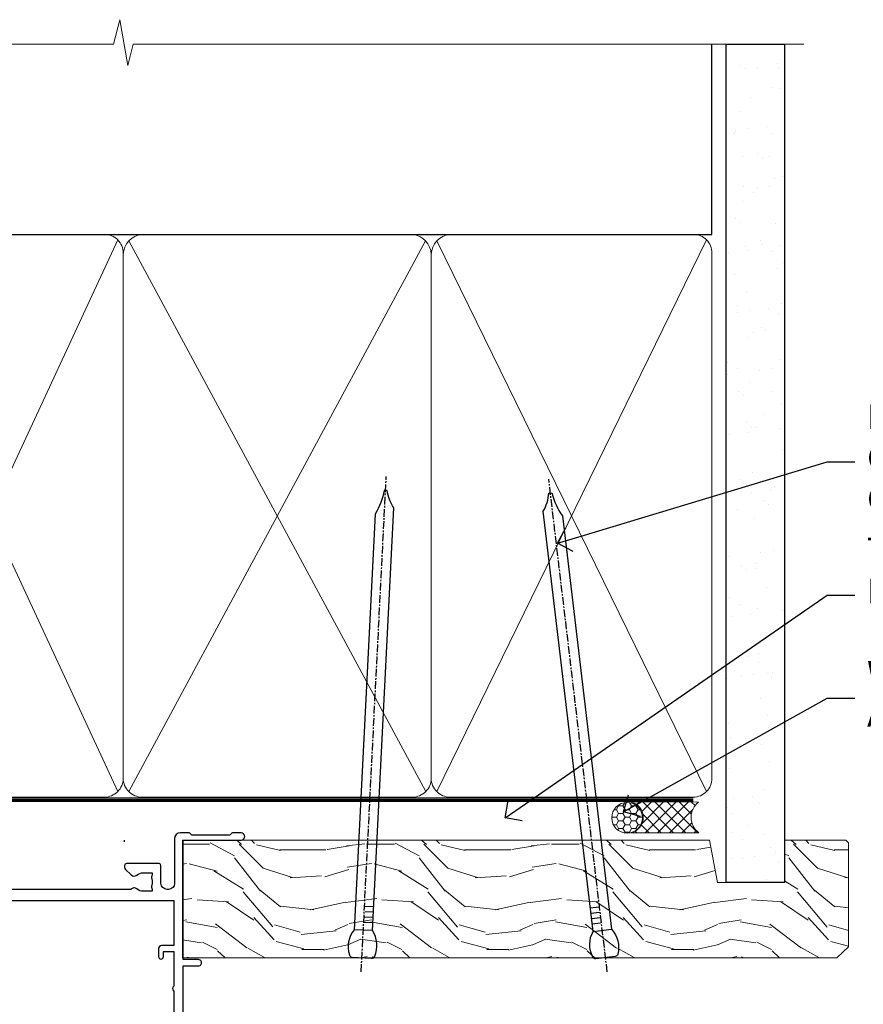
# Model space of a CAD drawing. Extents: x 2257 to 19037, y 27858 to 29841.
# Drawn here: x 6667 to 6804, y 29666 to 29825 of the extents above; entities that cross this region are included whole.
import ezdxf
from ezdxf import colors
from ezdxf.entities.mleader import LeaderData, LeaderLine
from ezdxf.math import Vec2, Vec3

# ---------------------------------------------------------------- set-up
doc = ezdxf.new("R2010")
doc.units = 0
doc.linetypes.add('CENTER', pattern=[2, 1.25, -0.25, 0.25, -0.25])
doc.linetypes.add('Dashed', pattern=[564.4444465637206, 282.2222232818604, -282.2222232818602])
doc.layers.add('Aluminium Systems Ltd Joinery Detail', color=7, linetype='Continuous')
doc.layers.add('Aluminium Systems Ltd Notes', color=7, linetype='Continuous')
doc.styles.get("Standard").update_dxf_attribs({"font": 'arial.ttf'})

# ---------------------------------------------------------------- blocks, each defined once
blk = doc.blocks.new('10F304-22585')
at = {"flags": 128}
for points in [[(109.6635892529294, 9.802491007001997, -0.1984008034089076), (108.6319660109984, 10.29999999956632), (105.9999999997471, 10.29999999955407, -0.4142135623736111), (104.9999999997397, 11.29999999953937), (104.9999999997275, 12.44999999954083, -0.9999999999999999), (105.899999999729, 12.44999999954748), (105.8999999997412, 11.2999999995533), (108.2499999997434, 11.29999999956348), (108.2499999997289, 12.74999999956056, -0.9999999999918233), (108.2499999997229, 14.04999999957075), (108.2499999997066, 16.24999999956056, -0.9999999999999999), (108.2499999996969, 17.54999999957074), (108.2499999996862, 18.99999999956783), (105.8999999996804, 18.99999999955038), (105.8999999996853, 17.84999999954893, -0.9999999999999999), (104.9999999996911, 17.84999999954228), (104.9999999996789, 19.49999999954373, -0.4142135623728286), (105.4999999996752, 19.99999999954743), (112.4999999996824, 19.99999999959938, -0.414213562373095), (112.9999999996861, 19.49999999960308), (112.9999999996984, 17.84999999960162, -0.9999999999999999), (112.0999999997042, 17.84999999959497), (112.099999999692, 18.99999999959643), (109.7499999996862, 18.99999999957898), (109.7499999996978, 17.54999999958189, -0.9999999999936161), (109.7499999997102, 16.24999999957171), (109.7499999997275, 14.04999999958189, -0.9999999999963266), (109.7499999997362, 12.74999999957171), (109.749999999747, 11.29999999957462), (112.0999999997492, 11.29999999959934), (112.0999999997406, 12.44999999959352, -0.9999999999999997), (112.9999999997421, 12.44999999960019), (112.999999999752, 10.49999999960311, -0.414213562373095), (112.7999999997537, 10.29999999960451), (111.8999999997577, 10.29999999938683), (111.8999999997621, 9.71113316806678, -0.2308681911271017), (111.3234922127535, 8.529117037649414), (108.9999999998101, 6.713805968359303), (108.9999999998765, -2.224947699102849, 0.1989123673794635), (109.2928932186933, -2.932054480285537), (111.6432873348978, -5.282448596458821), (111.6432873349062, -6.413819446355305), (112.7746581848063, -6.413819446346892), (113.8106601717762, -7.449821433294161, -0.1989123673787644), (114.2499999999995, -8.510481605068165), (114.2500000000106, -10.00000000007113), (156.4999999995413, -10.00000000007766), (156.4999999994817, -2.700000000129322), (154.4999999998437, -2.700000000144186, -0.4142135623730243), (153.9999999998399, -2.200000000147881), (153.9999999998303, -0.9000014788560264, -0.9999999999997867), (154.8000029572371, -0.9000014788500863), (154.800002957243, -1.700000000141941), (156.499999999828, -1.700000000129322), (156.4999999997901, 3.900002217944902, -0.4999953790404851), (156.4999999997841, 4.699997781792817), (156.4999999997353, 10.29999999987068), (154.800002957154, 10.29999999985806), (154.8000029571599, 9.500001478562567, -0.9999999999987209), (153.9999999997495, 9.500001478556626), (153.9999999997202, 12.44999999984994, -0.9999999999984842), (154.8999999997217, 12.44999999985662), (154.8999999997303, 11.2999999998588), (156.599999999731, 11.29999999987142), (156.5999999996738, 18.99999999987212), (154.8999999996731, 18.9999999998595), (154.8999999996816, 17.84999999985804, -0.9999999999984838), (153.9999999996802, 17.84999999985139), (153.9999999996716, 19.49999999985285, -0.4142135623733615), (154.4999999996679, 19.99999999985654), (157.4999999996679, 19.99999999987882, -0.4142135623704312), (157.9999999996679, 19.49999999988252), (157.9999999998592, 0.5999999999429093), (160.4999999994117, 0.6000000000124004, -1.00000000001819), (160.49999999943, -0.4000000000494452), (157.9999999994627, -0.4000000000680046), (157.9999999999924, -19.80000000006946), (167.4000000003649, -19.79999999999968, -1), (167.4000000003738, -21.00000000000041), (166.1242640690852, -21.00000000000988, -0.1989123673808416), (165.9121320347274, -20.91213203436617), (165.6000000003716, -20.60000000001232), (159.4000000003709, -20.60000000005833), (159.0878679660197, -20.91213203441684, -0.1989123673808401), (158.8757359316632, -21.00000000006368), (157.6000000000107, -21.00000000007314, -0.4142135623730951), (156.6000000000033, -20.00000000008056), (156.5999999999499, -12.80000000021444, 0.4142135623714967), (155.5999999999388, -11.80000000021822), (155.3999999999345, -11.8000000002197, 0.414213562373095), (154.3999999999419, -12.80000000022714), (154.399999999967, -15.70000000020313, -0.4142135623695433), (154.0999999999736, -16.00000000020462), (148.7999999999707, -16.00000000024396, -0.4142135623677674), (148.4999999999729, -15.7000000002469), (148.4999999999671, -15.40779005842585, -0.1995184335540686), (148.6472719593666, -15.05341324008758), (149.5510175220566, -14.15387245458452, -0.3953023972852215), (150.5078432583225, -14.12500000024583, 0.1826758136779462), (151.4999999999603, -14.50000000022392), (152.9999999999567, -14.50000000021278), (152.9999999999576, -14.13372995218556, -0.2417439219041468), (152.9142135623262, -13.50000000021343, 0.1715728752541986), (152.9142135623188, -12.50000000021343, -0.2417439219035518), (152.9999999999407, -11.86627004823636), (152.9999999999344, -11.50000000021278), (151.4999999999381, -11.50000000022392, 0.1826758136777359), (150.5078432583059, -11.87500000021673, -0.4214112561132529), (149.508646512017, -11.79999999770594), (105.4913534955107, -11.7999999991968, -0.4214112576914245), (104.4921567415831, -11.87500000024541, 0.1826758136780451), (103.499999999949, -11.50000000026732), (102.0000000075887, -11.50000000059133), (101.9999999999517, -11.86627004830568, -0.2417439219041467), (102.085786437583, -12.50000000027784, 0.1715728752541987), (102.0857864375905, -13.50000000027784, -0.2417439219041448), (101.9999999999685, -14.13372995225124), (101.9999999999712, -14.50000000027846), (103.4999999999712, -14.50000000026732, 0.1826758136780455), (104.4921567415998, -14.12500000027451, -0.3953023972821388), (105.4489824778662, -14.15387245459898), (105.7967279481748, -14.50000000025027), (107.3999999999727, -14.50000000023839, -0.414213562373095), (107.8999999999764, -15.00000000023466), (107.9000000000172, -20.50000000044203, -0.9999999999999999), (106.9000000000172, -20.50000000044944), (106.8999999999802, -16.00000000024208), (100.8999999999838, -16.00000000028662, -0.4142135623695433), (100.5999999999823, -15.70000000028959), (100.5999999996296, -11.800000000179), (78.30000000121285, -11.80000000051002), (78.30000000127751, -20.45000000071702, -0.9999999999999999), (77.20000000127533, -20.45000000072518), (77.2000000012143, -11.80000000052727), (63.40899831269994, -11.80000000073151, 0.3259882470873884), (61.5045108904757, -13.18932196896336), (59.00000000134006, -21.000000000805), (59.00000000135793, -34.68025595651589, -0.2606136779961151), (58.23769748076319, -36.04343713782081, -0.08423435672304873), (58.40000000129294, -37.00000000080943), (58.40000000130405, -38.50000000065663), (58.50000000217207, -38.50000000079778, -0.414213561952207), (59.00000000145911, -39.00000000079772), (59.00000000146284, -39.50000000080136, -0.4142135623720295), (58.50000000146653, -40.00000000080141), (50.00000000145198, -40.00000000086451, -0.4142135623539153), (49.00000000144456, -39.00000000093741), (49.0000000003046, -22.65417579423838, 0.3788661086774959), (46.36560803049963, -19.6765373395212), (16.7261479056223, -16.03726924291374, 0.03055276329872631), (16.11680118859348, -16.00000000112326), (3.00000000108102, -16.00000000122063, -0.4142135623539154), (1.05876551970141e-09, -13.00000000143933), (-8.324718692165334e-11, -0.3000000012676267, -0.41421356239725), (0.2999999999138083, -1.240671565483353e-09), (14.49999999988179, -1.135255445205985e-09, -0.9999999999963621), (14.49999999989285, -1.000000001135255), (13.00000000004201, -1.000000001146397), (13.00000000004573, -1.50000000132102, 0.414213562373095), (14.00000000005315, -2.500000001313602), (16.97927405762897, -2.50000000129149, 0.267949192431252), (17.84529946140751, -2.000000001285066), (18.85566243260115, -0.2500000010665602, -0.267949192432786), (19.28867513449407, -1.063348520347063e-09), (34.30000000099429, -1.035608931942988e-09, 0.4142135623752261), (34.80000000099423, 0.4999999989681143), (34.80000000090516, 12.49999999901177), (33.50000000090589, 12.49999999899847, -0.414213562373095), (32.50000000089847, 13.49999999899105), (32.50000000088889, 14.2999999989976, -0.9999999999999997), (33.40000000089034, 14.29999999900428), (33.40000000089628, 13.49999999900137), (34.90000000089628, 13.49999999901251), (34.90000000085544, 18.99999999901247), (33.40000000085908, 18.99999999900139), (33.40000000085774, 18.19999999900212, -0.9999999999999999), (32.50000000086357, 18.19999999899541), (32.50000000085393, 19.49999999899468, -0.414213562373095), (33.00000000085021, 19.99999999899838), (63.49999999972607, 19.99999999920659, -0.4142135623856235), (63.99999999975162, 19.49999999916663), (63.99999999976751, 17.84999999916518, -0.9999999999994945), (63.09999999976969, 17.84999999915853), (63.09999999976114, 18.99999999915998), (61.39999999976041, 18.99999999914736), (61.39999999981757, 11.29999999914661), (63.09999999981466, 11.29999999915923), (63.09999999980977, 12.44999999916069, -0.9999999999984842), (63.99999999981122, 12.44999999916737), (63.99999999982569, 10.49999999912298, -0.414213562373095), (63.79999999982735, 10.29999999912442), (62.89999999982771, 10.29999999912501), (62.89999999983209, 9.711133167804967, -0.230868191126634), (62.32349221282715, 8.529117037387572), (56.50760512419129, 3.98524804960342, 0.373884679485073), (55.75651333883573, 0.1212157887789189), (59.03938060922832, -5.564877117970134), (58.74656028619245, -6.657697441051972), (59.83938060928517, -6.950517764095117), (61.59999999955076, -10.00000000077839), (112.5499999996242, -10.00000000040389), (112.5500000000031, -8.593324317564182), (111.8554193692639, -7.898743686846259, -0.4999999999987139), (110.1583630944121, -6.201687412005057), (108.0857864375209, -4.129110755141035, -0.1989123673791593), (107.4999999998838, -2.71489719277205), (107.4999999998837, -2.700000000332956), (105.4999999998946, -2.700000000667934, -0.9999999999999999), (105.4999999998871, -1.700000000660658), (107.4999999998726, -1.700000000645822), (107.4999999998119, 6.713805968340885, -0.2308681911268574), (108.0765077868205, 7.895822098758281), (109.8310055460137, 9.266585979765061, 0.6917715135490186)], [(46.36059898004299, -18.06390658472831), (16.92113885505381, -14.44919540028465, 0.03055276329871787), (16.11680118858163, -14.40000000112471), (9.400000002369381, -14.40000000117456), (9.40000000235898, -12.99999999753877, 0.1826758136776053), (8.675000002375299, -11.08183029705449, 0.9999999999972994), (7.625000002361077, -12.00784325592062, -0.1826758136775766), (8.000000002361162, -12.99999999754917), (8.000000002372303, -14.49999999754917), (7.633729954345085, -14.4999999975519, 0.2417439219048492), (7.00000000237165, -14.41421355992992, -0.1715728752531583), (6.00000000237165, -14.41421355993734, 0.2417439219041122), (5.366270050395883, -14.49999999756872), (5.000000002368665, -14.49999999757145), (5.000000002357524, -12.99999999757145, -0.1826758136778107), (5.375000002342887, -12.00784325593733, 0.9999999999999999), (4.325000002318546, -11.08183029708678, 0.1826758136778601), (3.600000002359707, -12.99999999758182), (3.600000002370109, -14.40000000121762), (3.000000001069168, -14.40000000122208, -0.414213562353687), (1.60000000105731, -13.00000000132198), (1.600000000030462, -1.600000001233219), (11.40192378868878, -1.600000001229581, 0.4029900256558258), (14.00000000006503, -4.100000001312146), (16.97927405764085, -4.100000001290034, 0.2679491924313177), (19.23094010746797, -2.80000000127405), (19.92376043061003, -1.600000001060813), (34.30000000099889, -1.600000001034154, 0.414213562373095), (36.40000000099278, 0.4999999989690522), (36.4000000008599, 18.39999999901779), (59.79999999976496, 18.3999999991624), (59.79999999981766, 11.29999999913476, 0.2897884683102913), (60.71481177935323, 9.854137937073482, -0.5579876750986698), (60.77103743061502, 9.346635574356121), (55.52254676366394, 5.246065255369579, 0.3738846794850726), (54.37087269278487, -0.6787842112415561), (57.36091964015972, -5.857697441015695, 0.5773502692134687), (58.74656028626254, -8.257697441054155), (60.45613260209129, -11.21876355126114), (57.60000000135031, -20.12602454876515), (57.60000000136012, -34.68025595650443, -0.4992770728350883), (57.34444444584244, -34.8723850283337, 0.7503931260532082), (56.62500000129504, -36.00784325918764, -0.1826758136780454), (57.00000000129148, -37.00000000081619), (57.0000000013026, -38.50000000081619), (56.63372995327902, -38.50000000081892, 0.241743921904849), (56.00000000130561, -38.41421356319695, -0.1715728752531583), (55.00000000130561, -38.41421356320436, 0.2417439219041124), (54.36627004932981, -38.50000000083575), (54.0000000013026, -38.50000000083845), (54.00000000129148, -37.00000000083845, -0.1826758136780452), (54.37500000127321, -36.00784325920436, 0.9999999999999999), (53.32500000124887, -35.08183030035381, 0.1382341846586044), (52.64342863051561, -36.49999999718145), (52.40000000157434, -36.49999999720507, 0.9999999999999999), (52.40000000166634, -37.49999999720507), (52.60000000130054, -37.49999999718541), (52.60000000130702, -38.80000000084812), (50.40000000163371, -38.80000000086446), (50.4000000004969, -26.80000000086807), (52.01571558210458, -26.80000000085611), (51.90759612504394, -27.41317591201639, 0.9999999999999997), (52.89240387805572, -27.58682408968608), (53.0212179190755, -26.85628336075559, 0.4663076581590604), (52.13489094135647, -25.80000000085156), (50.40000000043491, -25.80000000086807), (50.40000000041138, -22.62961888224823, 0.3788661086951639)]]:
    blk.add_lwpolyline(points, format="xyb", close=True, dxfattribs=at)
blk = doc.blocks.new('F1 STKW Projected Head')
at = {"color": 0, "xscale": -1, "rotation": 179.9999999953593}
blk.add_blockref('10F304-22585', (-107.3327655294949, -21.00000001957934), dxfattribs=at)
blk = doc.blocks.new('140mm Framing Head')
h = blk.add_hatch()
h.set_pattern_fill('AR-SAND', color=0, scale=0.15)
h.set_pattern_definition([(37.50000000000001, (59.40880000000152, 87.83239378450207), (-0.2400046943976069, 7.341198559940135), [0, -5.791200000000001, 0, -6.476999999999999, 0, -6.191249999999999]), (7.499999999999991, (59.40880000000152, 87.83239378450207), (6.74284924707004, 10.75237650852531), [0, -3.124199999999996, 0, -5.219699999999991, 0, -2.000249999999995]), (327.5, (54.72250000000167, 87.83239378450207), (11.86488555362187, 0.02155777017818536), [0, -1.905, 0, -6.858, 0, -8.9535]), (317.5, (54.72250000000167, 87.83239378450207), (11.45334678708446, 3.343939848858243), [0, -0.9524999999999999, 0, -4.495799999999999, 0, -5.1435])])
h.paths.add_polyline_path([(230.6136284965064, 87.85822593208059), (221.1136391138521, 87.85822593208059), (221.1136391138507, -47.32776445683294), (230.613628496505, -47.32776445683294)])
for p, q in [((218.8134264280379, 57.89868654080055, -1.000000000000014), (218.8134264280379, 88.77082494930119, -1)), ((79.90702482397273, 57.89868654080101), (218.8134264280379, 57.89868654080055, -1.000000000000014))]:
    blk.add_line(p, q)
at = {"color": 0}
blk.add_lwpolyline([(230.6136284965064, -47.32776445683294), (221.1136391138521, -47.32776445683294), (221.1136391138521, 88.77082494930164), (230.6136284965064, 88.77082494930164)], close=True, dxfattribs=at)
at = {"layer": 'Aluminium Systems Ltd Joinery Detail', "lineweight": 5}
for p, q in [((80.79699455334821, -32.57603067388845), (122.3475801378945, 57.00871681142553, -1.000000000000014)), ((80.79699455334821, 57.00871681142553), (122.3475801378945, -32.57603067388845, -1.000000000000014)), ((124.1275195966455, -32.57603067388845, -1.000000000000014), (172.3159946267865, 56.83464481719238, -1.000000000000014)), ((124.1591051077539, 56.83464481719238, -1.000000000000014), (172.3475801378945, -32.57603067388845, -1.000000000000014)), ((174.1275195966455, -32.57603067388845, -1.000000000000014), (217.9234566986629, 57.00871681142598, -1.000000000000014)), ((174.1591051077539, 56.83464481719238, -1.000000000000014), (217.9234566986624, -32.57603067388891, -1.000000000000014))]:
    blk.add_line(p, q, dxfattribs=at)
at = {"layer": 'Aluminium Systems Ltd Joinery Detail', "linetype": 'Continuous', "lineweight": 5, "ltscale": 0.12, "elevation": -1.000000000000011}
blk.add_lwpolyline([(233.7401907246108, 88.77082494930164), (124.8667364345029, 88.77082494930164), (123.9630260260174, 85.33692123026503), (122.6964327626492, 92.75494613802675), (121.659069568138, 88.77082494930164), (13.52853329057143, 88.77082494930164)], dxfattribs=at)
at = {"layer": 'Aluminium Systems Ltd Joinery Detail', "linetype": 'Dashed', "lineweight": 5, "ltscale": 0.01, "const_width": 0.25, "elevation": -0.7500000000000004}
blk.add_lwpolyline([(79.7674161110508, 88.77082494930164), (79.7674161110508, -30.42745368312899, 0.419605444872941), (82.93272536742461, -33.60086177417497), (215.7748797079025, -33.60086177417543)], format="xyb", dxfattribs=at)
at = {"layer": 'Aluminium Systems Ltd Joinery Detail', "linetype": 'CENTER', "lineweight": 5, "ltscale": 3, "const_width": 0.5, "elevation": -0.5000000000000004}
blk.add_lwpolyline([(79.3859472348231, 83.43395158655267), (79.3859472348231, -30.42745368312944, 0.432947859436594), (82.9311708608202, -33.99719654338423), (215.7748797079025, -33.99719654338514)], format="xyb", dxfattribs=at)
at = {"layer": 'Aluminium Systems Ltd Joinery Detail', "lineweight": 5, "elevation": -1.000000000000011}
for points in [[(123.23754986727, -28.31916105400387), (123.23754986727, 54.86013982066515, 0.4142135623730958), (120.199003147135, 57.89868654080101), (82.94557154410859, 57.89868654080101, 0.4142135623730941), (79.90702482397273, 54.86013982066561), (79.90702482397273, -28.31916105400342)], [(173.23754986727, -28.52744639400362), (173.23754986727, 54.65185448066541, 0.368185424138678), (170.199003147135, 57.89868654080101), (126.2760965874058, 57.89868654080101, 0.3681854241386793), (123.23754986727, 54.65185448066541), (123.23754986727, -28.52744639400362)], [(218.8134264280379, -28.52744639400407), (218.8134264280379, 54.86013982066561, 0.4142135623732265), (215.7748797079025, 57.89868654080055), (176.2760965874058, 57.89868654080101, 0.3681854241386793), (173.23754986727, 54.65185448066541), (173.23754986727, -28.52744639400362)], [(123.23754986727, 52.75184719154049), (123.23754986727, -30.42745368312853, -0.4142135623730958), (120.199003147135, -33.46600040326439), (82.94557154410859, -33.46600040326393, -0.4142135623730941), (79.90702482397273, -30.42745368312808), (79.90702482397273, 52.75184719154095)], [(173.23754986727, 52.75184719154049), (173.23754986727, -30.42745368312853, -0.4142135623730958), (170.199003147135, -33.46600040326439), (126.2760965874058, -33.46600040326439, -0.4142135623730941), (123.23754986727, -30.42745368312853), (123.23754986727, 52.75184719154049)], [(218.8134264280379, 52.75184719154004), (218.8134264280379, -30.42745368312899, -0.4142135623730958), (215.7748797079025, -33.46600040326484), (176.2760965874058, -33.46600040326439, -0.4142135623730941), (173.23754986727, -30.42745368312853), (173.23754986727, 52.75184719154049)]]:
    blk.add_lwpolyline(points, format="xyb", dxfattribs=at)
blk = doc.blocks.new('_Open90')
at = {"color": 0, "linetype": 'ByBlock', "lineweight": -2}
for p, q in [((-0.5, 0.5), (0, 0)), ((0, 0), (-1, 0)), ((0, 0), (-0.5, -0.5))]:
    blk.add_line(p, q, dxfattribs=at)
blk = doc.blocks.new('Nail 75 JH')
at = {"linetype": 'CENTER'}
blk.add_line((0, 2.300118051928621), (0, -78.25849807356508), dxfattribs=at)
for p, q in [((1.5, -4.488319011024487), (-1.5, -4.488319011024458)), ((1.499999999999886, -5.730112436134704), (0.1255879953777708, -5.730112436134732)), ((1.499999999999886, -6.600592455787137), (0.1255879953777708, -6.600592455787137)), ((1.499999999999886, -7.471072475439541), (0.1255879953777708, -7.471072475439541)), ((1.499999999999886, -8.341552495091946), (0.1255879953778276, -8.341552495091946))]:
    blk.add_line(p, q)
blk.add_lwpolyline([(-1.5, -4.488319011024458, -0.2475267649991796), (-2.057234792368547, -0.3562033463117587, -0.331135080274166), (-1.578358480166685, 0), (1.578358480166685, 0, -0.331135080274166), (2.057234792368547, -0.3562033463117587, -0.2475267649991796), (1.499999999999886, -4.488319011024487), (1.5, -73.20877276569331, 0.1245641564323093), (0.2845258915276077, -75.96790802185205), (-0.2515467734666004, -75.96790802185205, 0.1012549879648114), (-1.5, -72.05351818931658)], format="xyb", close=True)
blk = doc.blocks.new('Fibre Cement Weatherboard CC F1B Liner Stacker head')
at = {"layer": 'Aluminium Systems Ltd Joinery Detail', "lineweight": 5}
h = blk.add_hatch(dxfattribs=at)
h.set_pattern_fill('HONEY', color=256, scale=0.2211125000000359, angle=360, style=0)
h.set_pattern_definition([(0, (-388.2051730588273, -267.057669407659), (1.053048281250171, 0.6079775633750983), [0.7020321875001139, -1.404064375000228]), (120, (-388.2051730588273, -267.057669407659), (-1.053048155438884, 0.6079777812866397), [0.7020321875001019, -1.404064375000204]), (59.99999999999994, (-388.2051730588273, -267.057669407659), (1.258112869470804e-07, 1.215955344661738), [-1.404064375000228, 0.7020321875001139])])
edge = h.paths.add_edge_path()
edge.add_arc((132.1247798297536, 3.893931989356133), 2.5, 180.0000000000001, 360.00000000000006, ccw=False)
edge.add_arc((132.1247798297536, 3.893931989356133), 2.5, 0, 180.0000000000001, ccw=False)
h = blk.add_hatch(dxfattribs=at)
h.set_pattern_fill('NET', color=256, scale=0.4422249999999999, angle=225, style=0)
h.set_pattern_definition([(315, (-1755.664424512079, 4374.705328685199), (-0.9928234407849511, -0.9928234407849515), []), (225, (-1755.664424512079, 4374.705328685199), (-0.9928234407849515, 0.9928234407849511), [])])
edge = h.paths.add_edge_path()
edge.add_line((143.7245838106792, 6.457238552215131), (132.9816469909024, 6.463793011122107))
edge.add_arc((132.1452484640167, 3.998931053238266), 2.602903564714436, 283.05461229937526, 431.25644836746125, ccw=False)
edge.add_line((132.7331915062714, 1.463298992732234), (143.7691993754597, 1.463298992732234))
edge.add_arc((145.6733455033227, 3.977479599358048), 3.153866927914105, 128.1626499734255, 232.8610770962096, ccw=False)
h = blk.add_hatch(dxfattribs=at)
h.set_pattern_fill('WOOD-3', color=256, scale=97.5, angle=30, style=0, pattern_type=2)
h.set_pattern_definition([(4.763599999999835, (570.0149091995863, -7170.87474806407), (-330.0000283895876, -29.9997459798375), [3.612479999999951, -357.6353699999959]), (348.6901, (573.6149091995858, -7170.574748064069), (120.0000225669286, -29.9999289648483), [4.58912999999999, -148.3814699999997]), (314.9999999999999, (578.1149091995858, -7171.474748064067), (-3.306523113702664e-14, -30.00000928346856), [3.39411, -39.03228]), (313.1523999999999, (580.5149091995863, -7173.87474806407), (420.0000850164654, -449.9999261252569), [6.579509999999999, -651.37185]), (347.0054000000001, (585.0149091995863, -7178.674748064072), (-270.0000230324819, 59.99992732735074), [4.002509999999999, -396.2474099999998]), (360, (588.9149091995869, -7179.574748064069), (29.99999999999997, -30.00000000000003), [7.5, -22.5]), (9.462299999999765, (596.4149091995869, -7179.574748064069), (-150.0000232108592, -29.99994417607295), [3.649649999999993, -178.8332099999998]), (5.710599999999713, (570.0149091995863, -7178.974748064067), (-269.9999827048756, -30.00003943998845), [3.014969999999958, -298.4813099999965]), (360, (573.0149091995863, -7178.674748064072), (29.99999999999997, -30.00000000000003), [4.5, -25.5]), (331.6992, (577.5149091995863, -7178.674748064072), (329.9998535928922, -180.0002662262795), [4.429439999999992, -438.5152499999991]), (307.8749999999999, (581.4149091995869, -7180.774748064068), (-120.0000559467582, 149.9999729816166), [6.841049999999986, -335.2115699999996]), (320.7106, (585.6149091995858, -7186.174748064072), (180.0000191874755, -149.9999889572949), [4.263809999999983, -422.1163199999984]), (353.6597999999999, (588.9149091995869, -7188.87474806407), (239.9999820781927, -30.00004736879107), [5.43324, -266.22831]), (11.88869999999988, (594.3149091995847, -7189.474748064067), (-419.9999190314803, -90.00031605746501), [5.82494999999993, -576.669689999991]), (6.709799999999706, (570.0149091995863, -7188.274748064068), (270.0000299325391, 29.99981643732056), [5.135159999999987, -508.3820999999991]), (356.6335, (575.1149091995858, -7187.674748064072), (479.999979659061, -30.00032890063538), [5.10881999999993, -505.7727899999929]), (326.3098999999999, (580.2149091995852, -7187.974748064067), (-59.99998673313475, 30.00004003521583), [5.408339999999997, -102.75822]), (312.5103999999999, (584.7149091995852, -7190.974748064067), (299.9997215504041, -330.0002602161362), [4.883640000000001, -483.48096]), (345.0686, (588.0149091995863, -7194.574748064069), (330.0000160477658, -89.99990861934462), [4.657259999999935, -461.0679899999936]), (360, (592.5149091995863, -7195.774748064068), (29.99999999999997, -30.00000000000003), [3.6, -26.4]), (12.99459999999981, (596.1149091995858, -7195.774748064068), (270.0000230324819, 59.99992732735004), [4.002509999999988, -396.2474099999986]), (360, (579.3149091995847, -7165.774748064068), (29.99999999999997, -30.00000000000003), [0, -30]), (136.8475999999999, (583.5149091995863, -7170.274748064068), (449.9999261252561, -420.0000850164664), [6.579509999999987, -651.3718499999991]), (153.4348999999999, (578.7149091995852, -7195.774748064068), (-29.99997473822719, 30.00003928189145), [2.683289999999969, -64.39874999999903]), (171.8698999999998, (576.3149091995847, -7194.574748064069), (-179.9999932938336, 29.99998067446644), [4.242629999999988, -207.8893799999995]), (203.1985999999998, (572.1149091995858, -7193.974748064067), (-149.9999919200123, -60.00003975794547), [2.284739999999972, -226.1884499999972]), (333.4349, (583.5149091995863, -7170.274748064068), (29.9999747382272, -30.00003928189145), [3.354089999999999, -63.72794999999999]), (353.2901999999999, (586.5149091995863, -7171.774748064068), (-270.0000299325392, 29.99981643732125), [5.135160000000001, -508.3821000000002]), (10.12469999999981, (591.6149091995858, -7172.37474806407), (509.9999636894718, 90.00025765850859), [8.532869999999988, -844.7548799999987]), (10.30479999999971, (570.0149091995863, -7167.574748064069), (180.0000288254371, 29.99984626607953), [3.354089999999962, -332.0560799999968]), (344.4759, (573.3149091995847, -7166.974748064067), (-330.0000307388759, 89.99993332816857), [5.604449999999995, -554.8417799999994]), (317.1211, (578.7149091995852, -7168.474748064067), (-390.0000237882238, 359.9999925974296), [5.731499999999945, -567.4176899999931]), (325.3047999999999, (582.9149091995869, -7172.37474806407), (299.9998277696255, -210.000258287834), [4.743419999999994, -469.5982199999992]), (350.5377, (586.8149091995847, -7175.074748064069), (150.0000232108592, -29.99994417607323), [5.474489999999992, -177.0083999999998]), (6.581899999999838, (592.2149091995852, -7175.974748064067), (-510.0000431378999, -59.99960101098861), [7.851749999999984, -777.323399999998]), (8.130099999999889, (570.0149091995863, -7175.074748064069), (-179.9999932938336, -29.99998067446629), [4.242629999999987, -207.8893799999994]), (348.6901, (574.2149091995852, -7174.474748064067), (120.0000225669286, -29.9999289648483), [4.58912999999999, -148.3814699999997]), (317.4895999999999, (578.7149091995852, -7175.37474806407), (-330.0002602161357, 299.9997215504046), [4.88364, -483.4809599999999]), (314.9999999999999, (582.3149091995847, -7178.674748064072), (-3.306523113702664e-14, -30.00000928346856), [5.51544, -36.91098]), (342.646, (586.2149091995852, -7182.574748064069), (-390.0000605729049, 119.999835067774), [5.028929999999928, -497.8627199999929]), (3.366499999999665, (591.0149091995863, -7184.074748064069), (-479.999979659061, -30.00032890063396), [5.108819999999981, -505.7727899999983]), (17.10269999999988, (596.1149091995858, -7183.774748064068), (300.0000519287099, 89.99986480290859), [4.080449999999997, -403.9636799999997]), (8.746199999999785, (570.0149091995863, -7182.574748064069), (209.9999800906905, 30.00012591172568), [3.945869999999955, -390.6425099999942]), (345.0686, (573.9149091995869, -7181.974748064067), (330.0000160477658, -89.99990861934462), [4.657259999999935, -461.0679899999936]), (327.9946, (578.4149091995869, -7183.174748064072), (-149.9999683436264, 90.000033161331), [5.66039999999999, -277.3590599999995]), (310.1009, (583.2149091995852, -7186.174748064072), (-329.9999417935546, 390.0000578863894), [7.451849999999999, -737.7326999999999]), (344.0546, (588.0149091995863, -7191.87474806407), (-120.0000037995646, 29.99999667889151), [4.368060000000001, -214.03524]), (6.0089999999998, (592.2149091995852, -7193.074748064069), (299.9999925271812, 29.99997952445504), [5.731499999999953, -567.4176899999941]), (23.19859999999977, (597.9149091995869, -7192.474748064067), (149.9999919200123, 60.00003975794549), [2.284739999999997, -226.1884499999996]), (9.462299999999765, (570.0149091995863, -7191.574748064069), (-150.0000232108592, -29.99994417607295), [3.649649999999993, -178.8332099999998]), (349.9919999999998, (573.6149091995858, -7190.974748064067), (329.9999866372434, -60.00010416469986), [5.178809999999972, -512.7014999999965]), (322.5946, (578.7149091995852, -7191.87474806407), (389.9997739494009, -300.000298578452), [6.42026999999999, -635.6077499999994]), (330.9453999999999, (583.8149091995847, -7165.774748064068), (210.0000115370904, -120.0000008159787), [3.08868, -305.78022]), (349.2156999999999, (586.5149091995863, -7167.274748064068), (-479.999985110828, 90.00001649037998), [6.413279999999983, -634.9134899999983]), (7.124999999999709, (592.8149091995847, -7168.474748064067), (-210.0000113953586, -29.99994845681877), [7.256039999999998, -234.6117])])
h.paths.add_polyline_path([(168.075749560292, -17.05077016044015), (166.1964115894534, -18.81775777079201), (59.95000004604152, -18.81775777079201), (59.95000004604152, 0.2633009907403903), (145.4924958171223, 0.2633009907403903), (146.823855805209, -6.609836181625724), (157.7010333376838, -6.609836181625724), (157.7010333376838, 0.2633009907403903), (167.6384080905136, 0.2633009907403903), (168.0757495602902, -0.1530924487597076)])
blk.add_line((50.55000004604153, 0, -1.000000000000014), (50.55000004604153, 0.2633009907403903, -1.000000000000018))
blk.add_lwpolyline([(132.7078408868247, 6.468937245237612), (143.7245838106792, 6.457238552215131, 0.4915106188759529), (143.7691993754597, 1.463298992732234), (132.7331915062714, 1.463298992732234, 0.8101017670941715)], format="xyb", close=True, dxfattribs=at)
blk.add_lwpolyline([(167.6384080905136, 0.2633009907403903), (157.7010333376838, 0.2633009907403903), (157.7010333376838, -6.609836181625724), (146.823855805209, -6.609836181625724), (145.4924958171223, 0.2633009907403903), (59.95000004604152, 0.2633009907403832), (59.95000004604152, -18.81775777079202), (166.1964115894534, -18.81775777079201), (168.075749560292, -17.05077016044015), (168.0757495602902, -0.1530924487597076)], close=True, dxfattribs=at)
at = {"layer": 'Aluminium Systems Ltd Joinery Detail', "lineweight": 5, "ltscale": 0.12}
blk.add_circle((132.1247798297536, 3.893931989356133, -1.000000000000025), 2.5, dxfattribs=at)
at = {"layer": 'Aluminium Systems Ltd Joinery Detail', "xscale": -1, "rotation": 177.1033392743269}
blk.add_blockref('Nail 75 JH', (89.0759748701978, -18.82675212366848, -1.000000000000025), dxfattribs=at)
at = {"layer": 'Aluminium Systems Ltd Joinery Detail', "rotation": 186.7683232742153}
blk.add_blockref('Nail 75 JH', (128.6304541164274, -18.82670086694088, -1.000000000000025), dxfattribs=at)
blk = doc.blocks.new('F1 Short Head Text')
at = {"layer": 'Aluminium Systems Ltd Notes', "color": 3, "lineweight": 5, "ltscale": 0.12}
ml = blk.add_multileader_mtext('Standard', dxfattribs=at)
ml.set_content('FIXINGS 150 FROM CORNERS AND 450 CENTRES', color=3)
ml.set_leader_properties(color=8)
ml.set_arrow_properties(name='OPEN90')
ml.build(insert=Vec2(0, 0))
ml.multileader.update_dxf_attribs({"text_left_attachment_type": 2, "text_right_attachment_type": 2})
ctx = ml.context
ctx.base_point, ctx.plane_origin = Vec3(9218.192944560687, 25993.09143086108), Vec3(8993.625894667146, 25862.05332568062)
ctx.left_attachment, ctx.right_attachment = 2, 2
notes = []
notes.append((ctx, [(0, (1, 1, 0), (9213.728109058478, 25993.09143086108), (1, 0), 4.464835502209894, [(0, [(9169.961964136824, 25979.87339917598)], 0, [])])]))
ctx.mtext.insert, ctx.mtext.width, ctx.mtext.line_spacing_style, ctx.mtext.flow_direction = Vec3(9220.19294456069, 26002.42476419441), 55.16606061165112, 2, 5
ml = blk.add_multileader_mtext('Standard', dxfattribs=at)
ml.set_content('TEMPORARY FLAT PACKERS REMOVED FROM HEAD AFTER FIXING', color=3)
ml.set_leader_properties(color=8)
ml.set_arrow_properties(name='OPEN90')
ml.build(insert=Vec2(0, 0))
ml.multileader.update_dxf_attribs({"text_left_attachment_type": 2, "text_right_attachment_type": 2})
ctx = ml.context
ctx.base_point, ctx.plane_origin = Vec3(9218.192944560687, 25971.45119686334), Vec3(9070.711436099167, 26088.99686368171)
ctx.left_attachment, ctx.right_attachment = 2, 2
notes.append((ctx, [(0, (1, 1, 0), (9213.728109058478, 25971.45119686334), (1, 0), 4.464835502209894, [(0, [(9161.426127026634, 25935.31439996337)], 0, [])])]))
ctx.mtext.insert, ctx.mtext.width, ctx.mtext.defined_height, ctx.mtext.line_spacing_style, ctx.mtext.flow_direction = Vec3(9220.19294456069, 25980.78453019668), 101.6537517503709, 9.448686068864237, 2, 5
ml = blk.add_multileader_mtext('Standard', dxfattribs=at)
ml.set_content('WATER RESISTANT\\PAIRSEAL ON PEF ROD', color=3)
ml.set_leader_properties(color=8)
ml.set_arrow_properties(name='OPEN90')
ml.build(insert=Vec2(0, 0))
ml.multileader.update_dxf_attribs({"text_left_attachment_type": 2, "text_right_attachment_type": 2})
ctx = ml.context
ctx.base_point, ctx.plane_origin = Vec3(9218.192944560687, 25954.74150122398), Vec3(9059.019517115816, 25923.3496377074)
ctx.left_attachment, ctx.right_attachment = 2, 2
notes.append((ctx, [(0, (1, 1, 0), (9213.728109058478, 25954.74150122398), (1, 0), 4.464835502209894, [(0, [(9180.67591265618, 25936.28990528364)], 0, [])])]))
ctx.mtext.insert, ctx.mtext.width, ctx.mtext.line_spacing_style, ctx.mtext.flow_direction = Vec3(9220.19294456069, 25960.74150122398), 79.86544210516695, 2, 5
for ctx, leaders in notes:
    for number, flags, end, landing, length, lines in leaders:
        leader = LeaderData()
        leader.index, (leader.has_last_leader_line, leader.has_dogleg_vector, leader.attachment_direction) = number, flags
        leader.last_leader_point, leader.dogleg_vector, leader.dogleg_length = Vec3(end), Vec3(landing), length
        for number, points, colour, breaks in lines:
            line = LeaderLine()
            line.index, line.vertices, line.color, line.breaks = number, Vec3.list(points), colors.encode_raw_color(colour), breaks
            leader.lines.append(line)
        ctx.leaders.append(leader)

msp = doc.modelspace()

# ---------------------------------------------------------------- block references
msp.add_blockref('140mm Framing Head', (6560.439330502639, 29732.62554529516))
at = {"color": 0}
for name, p in [('F1 Short Head Text', (-2415.760775403185, 3760.499521420701)), ('Fibre Cement Weatherboard CC F1B Liner Stacker head', (6633.351925661462, 29691.90761701995))]:
    msp.add_blockref(name, p, dxfattribs=at)
at = {"layer": 'Aluminium Systems Ltd Joinery Detail'}
msp.add_blockref('F1 STKW Projected Head', (6642.736410135936, 29693.37126226426, 1.000000000000011), dxfattribs=at)

doc.saveas('drawing.dxf')
